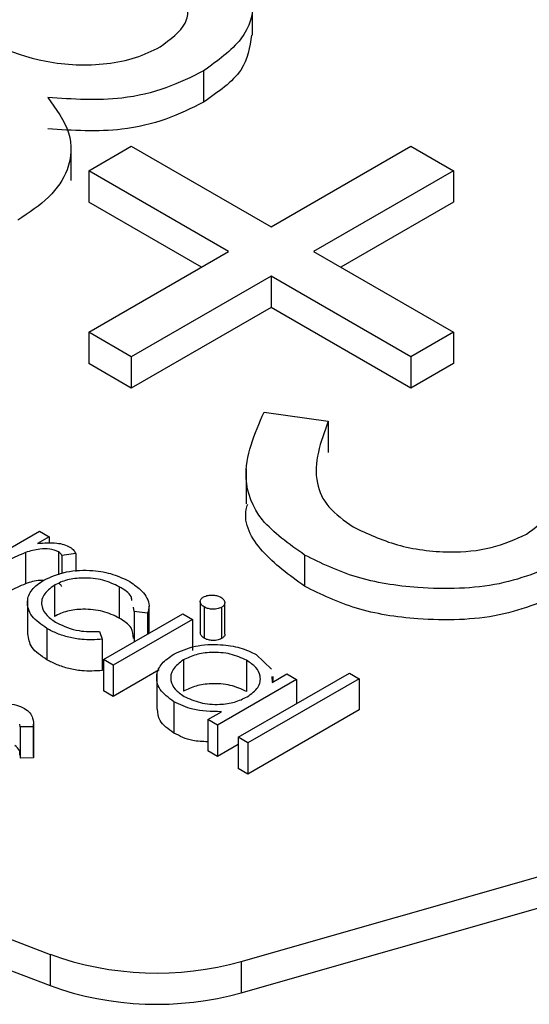
# Model space of a CAD drawing. Units: millimetres. Extents: x 5 to 415, y 5 to 292.
# Drawn here: x 342 to 343, y 181 to 181 of the extents above; entities that cross this region are included whole.
import ezdxf

# ---------------------------------------------------------------- set-up
doc = ezdxf.new("R2010")
doc.units = ezdxf.units.MM

msp = doc.modelspace()

# ---------------------------------------------------------------- linework, layer by layer
at = {"color": 7, "linetype": 'Continuous', "lineweight": 25}
for p, q in [((342.46249, 181.09852), (342.46249, 181.11689)), ((342.43682, 181.07983), (342.43682, 181.0635)), ((342.36777, 181.02262), (342.36777, 181.04099)), ((342.37694, 181.02768), (342.39915, 181.0405)), ((342.39915, 181.0405), (342.47213, 180.99837)), ((342.47213, 180.99837), (342.54511, 181.0405)), ((342.54511, 181.0405), (342.56732, 181.02768)), ((342.44992, 180.98555), (342.37694, 181.02768)), ((342.37694, 181.02768), (342.37694, 181.01135)), ((342.56732, 181.02768), (342.49434, 180.98555)), ((342.56732, 181.02768), (342.56732, 181.01135)), ((342.43578, 180.97738), (342.37694, 181.01135)), ((342.56732, 181.01135), (342.50849, 180.97738)), ((342.37694, 180.94342), (342.44992, 180.98555)), ((342.49434, 180.98555), (342.56732, 180.94342)), ((342.47213, 180.97273), (342.39915, 180.9306)), ((342.54511, 180.9306), (342.47213, 180.97273)), ((342.47213, 180.97273), (342.47213, 180.9564)), ((342.47213, 180.9564), (342.39915, 180.91427)), ((342.54511, 180.91427), (342.47213, 180.9564)), ((342.39915, 180.9306), (342.37694, 180.94342)), ((342.37694, 180.94342), (342.37694, 180.92709)), ((342.56732, 180.94342), (342.54511, 180.9306)), ((342.56732, 180.94342), (342.56732, 180.92709)), ((342.39915, 180.9306), (342.39915, 180.91427)), ((342.54511, 180.9306), (342.54511, 180.91427)), ((342.39915, 180.91427), (342.37694, 180.92709)), ((342.56732, 180.92709), (342.54511, 180.91427)), ((342.46847, 180.90174), (342.50194, 180.89691)), ((342.50194, 180.89691), (342.50194, 180.88058)), ((342.45908, 180.8721), (342.45908, 180.85373)), ((342.30995, 180.81567), (342.35129, 180.83954)), ((342.35636, 180.83661), (342.35028, 180.83309)), ((342.35129, 180.83954), (342.35636, 180.83661)), ((342.35636, 180.83661), (342.35636, 180.83323)), ((342.34401, 180.82843), (342.34401, 180.8121)), ((342.36113, 180.82883), (342.36113, 180.81675)), ((342.37018, 180.82783), (342.36299, 180.82691)), ((342.36299, 180.82691), (342.36299, 180.81741)), ((342.37018, 180.82783), (342.37018, 180.8185)), ((342.48964, 180.82707), (342.48964, 180.81074)), ((342.35902, 180.81134), (342.35902, 180.79501)), ((342.39291, 180.81049), (342.39291, 180.79415)), ((342.34501, 180.80429), (342.34501, 180.78591)), ((342.40071, 180.79761), (342.40024, 180.79978)), ((342.40844, 180.78628), (342.40844, 180.80042)), ((342.43517, 180.8028), (342.43517, 180.78647)), ((342.43721, 180.79999), (342.43721, 180.78366)), ((342.44627, 180.79975), (342.44627, 180.78342)), ((342.44798, 180.7858), (342.44798, 180.80213)), ((342.38465, 180.77255), (342.42599, 180.79641)), ((342.4076, 180.79668), (342.40071, 180.79761)), ((342.40071, 180.79761), (342.40071, 180.78182)), ((342.4076, 180.79668), (342.4076, 180.7858)), ((342.42599, 180.79641), (342.43106, 180.79348)), ((342.43106, 180.79348), (342.38973, 180.76962)), ((342.43106, 180.79348), (342.43106, 180.77715)), ((341.92437, 180.78493), (342.35677, 180.61858)), ((342.35515, 180.78874), (342.35515, 180.77241)), ((342.38257, 180.78714), (342.38404, 180.78308)), ((342.38404, 180.78308), (342.38404, 180.76675)), ((342.46438, 180.77509), (342.47227, 180.76754)), ((341.92437, 180.7686), (342.35677, 180.60225)), ((342.38465, 180.77255), (342.38465, 180.75622)), ((342.38973, 180.76962), (342.38465, 180.77255)), ((342.38973, 180.76962), (342.38973, 180.75329)), ((342.42641, 180.77237), (342.42641, 180.75604)), ((342.45937, 180.77212), (342.45937, 180.75579)), ((342.41376, 180.76717), (342.38973, 180.75329)), ((342.41246, 180.76501), (342.41246, 180.74664)), ((342.455, 180.73194), (342.51302, 180.76543)), ((342.47253, 180.76357), (342.47273, 180.7606)), ((342.47273, 180.7606), (342.48038, 180.76501)), ((342.47316, 180.76084), (342.47316, 180.76358)), ((342.48038, 180.76501), (342.48546, 180.76208)), ((342.51302, 180.76543), (342.51809, 180.7625)), ((342.48546, 180.76208), (342.44412, 180.73822)), ((342.51809, 180.7625), (342.46007, 180.72901)), ((342.48546, 180.76208), (342.48546, 180.74952)), ((342.51809, 180.7625), (342.51809, 180.74617)), ((342.38973, 180.75329), (342.38465, 180.75622)), ((342.42143, 180.75048), (342.42143, 180.73415)), ((342.45656, 180.61488), (342.92231, 180.74788)), ((342.43904, 180.74115), (342.44619, 180.74528)), ((342.51809, 180.74617), (342.46007, 180.71268)), ((342.34113, 180.73738), (342.34101, 180.73885)), ((342.34813, 180.73744), (342.34113, 180.73738)), ((342.34113, 180.73738), (342.34113, 180.72105)), ((342.34813, 180.73744), (342.34813, 180.72111)), ((342.34819, 180.72245), (342.34819, 180.73878)), ((342.44412, 180.73822), (342.43904, 180.74115)), ((342.43904, 180.74115), (342.43904, 180.72482)), ((342.44412, 180.73822), (342.44412, 180.72189)), ((342.455, 180.72817), (342.44412, 180.72189)), ((342.46007, 180.72901), (342.455, 180.73194)), ((342.455, 180.73194), (342.455, 180.71561)), ((342.45656, 180.59855), (342.92231, 180.73155)), ((342.46007, 180.72901), (342.46007, 180.71268)), ((342.348, 180.72244), (342.34813, 180.72111)), ((342.44412, 180.72189), (342.43904, 180.72482)), ((342.34813, 180.72111), (342.34113, 180.72105)), ((342.46007, 180.71268), (342.455, 180.71561)), ((342.35677, 180.61858), (342.35677, 180.60225)), ((342.45656, 180.61488), (342.45656, 180.59855))]:
    msp.add_line(p, q, dxfattribs=at)
for centre in [(342.41245, 180.77239), (342.41245, 180.75606)]:
    msp.add_arc(centre, 0.16357, 250.1002, 285.6479, dxfattribs=at)
for points, knots in [([(342.41952, 181.16062), (342.42989, 181.15437), (342.45054, 181.14193), (342.46583, 181.11855), (342.45894, 181.09581), (342.44419, 181.08516), (342.43682, 181.07983)], [0, 0, 0, 0, 0.281317, 0.559922, 0.779935, 1, 1, 1, 1]), ([(342.41417, 181.09239), (342.41954, 181.09633), (342.42762, 181.10224), (342.42923, 181.11221), (342.42502, 181.12685), (342.41011, 181.13617), (342.3982, 181.14362)], [0, 0, 0, 0, 0.249284, 0.374925, 0.500645, 1, 1, 1, 1]), ([(342.30366, 181.10662), (342.31924, 181.09767), (342.33874, 181.08647), (342.37044, 181.08265), (342.3865, 181.08332), (342.40192, 181.08638), (342.41009, 181.09039), (342.41417, 181.09239)], [0, 0, 0, 0, 0.498607, 0.624009, 0.749401, 0.874736, 1, 1, 1, 1]), ([(342.46193, 181.09857), (342.46104, 181.09225), (342.45916, 181.07905), (342.44448, 181.06883), (342.43682, 181.0635)], [0, 0, 0, 0, 0.4786, 1, 1, 1, 1]), ([(342.43682, 181.07983), (342.43056, 181.0767), (342.41804, 181.07044), (342.39003, 181.0637), (342.36862, 181.0651), (342.35557, 181.06595)], [0, 0, 0, 0, 0.280867, 0.561527, 1, 1, 1, 1]), ([(342.35557, 181.06595), (342.35997, 181.05993), (342.36878, 181.04792), (342.36779, 181.02935), (342.35734, 181.01354), (342.34575, 181.0058), (342.33995, 181.00193)], [0, 0, 0, 0, 0.280382, 0.559606, 0.779765, 1, 1, 1, 1]), ([(342.43682, 181.0635), (342.43056, 181.06037), (342.41804, 181.05411), (342.39003, 181.04737), (342.36862, 181.04877), (342.35557, 181.04962)], [0, 0, 0, 0, 0.280867, 0.561527, 1, 1, 1, 1]), ([(342.48964, 180.82707), (342.4814, 180.83289), (342.46492, 180.84452), (342.45537, 180.87157), (342.4635, 180.89029), (342.46847, 180.90174)], [0, 0, 0, 0, 0.27988, 0.559666, 1, 1, 1, 1]), ([(342.50194, 180.89691), (342.49799, 180.88614), (342.49248, 180.87112), (342.5009, 180.85177), (342.51032, 180.84507), (342.51502, 180.84173)], [0, 0, 0, 0, 0.559321, 0.779782, 1, 1, 1, 1]), ([(342.60545, 180.83795), (342.60977, 180.84115), (342.61751, 180.84687), (342.61984, 180.85397), (342.62087, 180.8571)], [0, 0, 0, 0, 0.55899, 1, 1, 1, 1]), ([(342.48964, 180.81074), (342.48167, 180.81654), (342.46574, 180.82815), (342.45716, 180.84442), (342.45965, 180.8527), (342.45994, 180.85366)], [0, 0, 0, 0, 0.469443, 0.938729, 1, 1, 1, 1]), ([(342.51502, 180.84173), (342.52234, 180.83827), (342.53697, 180.83137), (342.56323, 180.82776), (342.58781, 180.83003), (342.59957, 180.83531), (342.60545, 180.83795)], [0, 0, 0, 0, 0.280276, 0.560148, 0.780153, 1, 1, 1, 1]), ([(342.36113, 180.82883), (342.35968, 180.82937), (342.35676, 180.83045), (342.35035, 180.83031), (342.34642, 180.82914), (342.34401, 180.82843)], [0, 0, 0, 0, 0.2783358, 0.5587681, 1, 1, 1, 1]), ([(342.35028, 180.83309), (342.35364, 180.83339), (342.35833, 180.83381), (342.36412, 180.83267), (342.36616, 180.83169), (342.36717, 180.8312)], [0, 0, 0, 0, 0.5587877, 0.7794811, 1, 1, 1, 1]), ([(342.36717, 180.8312), (342.36795, 180.83064), (342.36933, 180.82962), (342.36992, 180.82838), (342.37018, 180.82783)], [0, 0, 0, 0, 0.559243, 1, 1, 1, 1]), ([(342.34401, 180.82843), (342.34104, 180.8271), (342.33573, 180.82472), (342.331, 180.82197), (342.32892, 180.82076)], [0, 0, 0, 0, 0.559636, 1, 1, 1, 1]), ([(342.36299, 180.82691), (342.36274, 180.8273), (342.3623, 180.828), (342.36149, 180.82857), (342.36113, 180.82883)], [0, 0, 0, 0, 0.560396, 1, 1, 1, 1]), ([(342.62732, 180.82493), (342.61581, 180.81988), (342.59277, 180.80978), (342.55142, 180.80875), (342.51548, 180.81439), (342.49825, 180.82284), (342.48964, 180.82707)], [0, 0, 0, 0, 0.279183, 0.559085, 0.779446, 1, 1, 1, 1]), ([(342.35349, 180.81401), (342.35724, 180.81566), (342.36474, 180.81897), (342.37831, 180.8195), (342.38995, 180.81736), (342.39555, 180.81459), (342.39836, 180.8132)], [0, 0, 0, 0, 0.279381, 0.558782, 0.779281, 1, 1, 1, 1]), ([(342.39291, 180.81049), (342.39017, 180.81181), (342.3847, 180.81444), (342.37466, 180.8154), (342.36551, 180.81442), (342.36118, 180.81237), (342.35902, 180.81134)], [0, 0, 0, 0, 0.280136, 0.559769, 0.77989, 1, 1, 1, 1]), ([(342.34401, 180.8121), (342.34104, 180.81077), (342.33573, 180.80839), (342.331, 180.80564), (342.32892, 180.80443)], [0, 0, 0, 0, 0.559636, 1, 1, 1, 1]), ([(342.35327, 180.81384), (342.35267, 180.81385), (342.34937, 180.81392), (342.34642, 180.81292), (342.34401, 180.8121)], [0, 0, 0, 0, 0.181818, 1, 1, 1, 1]), ([(342.35515, 180.78874), (342.3522, 180.79079), (342.34631, 180.79487), (342.34427, 180.80237), (342.34659, 180.80918), (342.35119, 180.8124), (342.35349, 180.81401)], [0, 0, 0, 0, 0.280077, 0.559647, 0.779819, 1, 1, 1, 1]), ([(342.35902, 180.81134), (342.35686, 180.80969), (342.35254, 180.80637), (342.3519, 180.8004), (342.35481, 180.79531), (342.35847, 180.79286), (342.36031, 180.79163)], [0, 0, 0, 0, 0.279332, 0.558778, 0.779267, 1, 1, 1, 1]), ([(342.36299, 180.81057), (342.36274, 180.81097), (342.3623, 180.81167), (342.36149, 180.81224), (342.36113, 180.8125)], [0, 0, 0, 0, 0.560396, 1, 1, 1, 1]), ([(342.39949, 180.80327), (342.39941, 180.804), (342.39909, 180.80681), (342.39555, 180.80892), (342.39291, 180.81049)], [0, 0, 0, 0, 0.256117, 1, 1, 1, 1]), ([(342.39836, 180.8132), (342.40067, 180.81162), (342.40448, 180.80902), (342.40757, 180.80462), (342.40886, 180.80063), (342.40802, 180.798), (342.4076, 180.79668)], [0, 0, 0, 0, 0.339714, 0.560013, 0.780007, 1, 1, 1, 1]), ([(342.62732, 180.8086), (342.61581, 180.80355), (342.59277, 180.79345), (342.55142, 180.79242), (342.51548, 180.79806), (342.49825, 180.80651), (342.48964, 180.81074)], [0, 0, 0, 0, 0.279183, 0.559085, 0.779446, 1, 1, 1, 1]), ([(342.43721, 180.79999), (342.43661, 180.80041), (342.43543, 180.80126), (342.43503, 180.80279), (342.43545, 180.80419), (342.43638, 180.80486), (342.43684, 180.80519)], [0, 0, 0, 0, 0.279784, 0.559698, 0.779921, 1, 1, 1, 1]), ([(342.43684, 180.80519), (342.4376, 180.80553), (342.43912, 180.80619), (342.44185, 180.80623), (342.44421, 180.80585), (342.44534, 180.80529), (342.44591, 180.80501)], [0, 0, 0, 0, 0.279289, 0.558897, 0.779452, 1, 1, 1, 1]), ([(342.44591, 180.80501), (342.44651, 180.80458), (342.44772, 180.80373), (342.44812, 180.80217), (342.44769, 180.80076), (342.44674, 180.80009), (342.44627, 180.79975)], [0, 0, 0, 0, 0.279869, 0.559866, 0.779911, 1, 1, 1, 1]), ([(342.44627, 180.79975), (342.44551, 180.79942), (342.44398, 180.79876), (342.44125, 180.79875), (342.4389, 180.79914), (342.43777, 180.7997), (342.43721, 180.79999)], [0, 0, 0, 0, 0.27916, 0.558862, 0.779356, 1, 1, 1, 1]), ([(342.39291, 180.79415), (342.39017, 180.79548), (342.3847, 180.79811), (342.37466, 180.79907), (342.36551, 180.79809), (342.36118, 180.79604), (342.35902, 180.79501)], [0, 0, 0, 0, 0.280136, 0.559769, 0.77989, 1, 1, 1, 1]), ([(342.40024, 180.78345), (342.40019, 180.7854), (342.40008, 180.78948), (342.39537, 180.79255), (342.39291, 180.79415)], [0, 0, 0, 0, 0.4770451, 1, 1, 1, 1]), ([(342.36031, 180.79163), (342.364, 180.78996), (342.3706, 180.78697), (342.37891, 180.78709), (342.38257, 180.78714)], [0, 0, 0, 0, 0.558788, 1, 1, 1, 1]), ([(342.35515, 180.77241), (342.35211, 180.77445), (342.34628, 180.77836), (342.34557, 180.78349), (342.34523, 180.78594)], [0, 0, 0, 0, 0.522488, 1, 1, 1, 1]), ([(342.38404, 180.78308), (342.38042, 180.78288), (342.37446, 180.78255), (342.36648, 180.78404), (342.36032, 180.786), (342.35687, 180.78783), (342.35515, 180.78874)], [0, 0, 0, 0, 0.338983, 0.559249, 0.779562, 1, 1, 1, 1]), ([(342.43721, 180.78366), (342.4366, 180.78408), (342.43542, 180.7849), (342.43527, 180.78596), (342.4352, 180.78647)], [0, 0, 0, 0, 0.516127, 1, 1, 1, 1]), ([(342.44627, 180.78342), (342.44551, 180.78309), (342.44398, 180.78243), (342.44125, 180.78242), (342.4389, 180.78281), (342.43777, 180.78337), (342.43721, 180.78366)], [0, 0, 0, 0, 0.27916, 0.558862, 0.779356, 1, 1, 1, 1]), ([(342.44796, 180.78579), (342.44797, 180.78577), (342.44811, 180.78533), (342.44763, 180.78442), (342.44672, 180.78375), (342.44627, 180.78342)], [0, 0, 0, 0, 0.025315, 0.512607, 1, 1, 1, 1]), ([(342.42139, 180.77534), (342.42495, 180.77694), (342.43207, 180.78014), (342.44496, 180.78067), (342.45627, 180.77903), (342.46168, 180.7764), (342.46438, 180.77509)], [0, 0, 0, 0, 0.279413, 0.559191, 0.779548, 1, 1, 1, 1]), ([(342.42143, 180.75048), (342.41863, 180.75253), (342.41301, 180.75663), (342.41183, 180.76406), (342.41454, 180.77064), (342.4191, 180.77377), (342.42139, 180.77534)], [0, 0, 0, 0, 0.2795734, 0.559333, 0.7795891, 1, 1, 1, 1]), ([(342.45937, 180.77212), (342.45666, 180.77335), (342.45125, 180.77583), (342.44144, 180.77652), (342.43273, 180.77531), (342.42851, 180.77335), (342.42641, 180.77237)], [0, 0, 0, 0, 0.279767, 0.559291, 0.779719, 1, 1, 1, 1]), ([(342.38404, 180.76675), (342.38042, 180.76655), (342.37446, 180.76622), (342.36648, 180.7677), (342.36032, 180.76967), (342.35687, 180.7715), (342.35515, 180.77241)], [0, 0, 0, 0, 0.338983, 0.559249, 0.779562, 1, 1, 1, 1]), ([(342.42641, 180.77237), (342.42434, 180.77078), (342.42019, 180.7676), (342.41925, 180.76192), (342.42154, 180.75692), (342.42497, 180.75451), (342.42669, 180.7533)], [0, 0, 0, 0, 0.279429, 0.559146, 0.77957, 1, 1, 1, 1]), ([(342.45962, 180.75303), (342.4618, 180.7546), (342.46616, 180.75774), (342.46698, 180.76349), (342.46468, 180.76852), (342.46114, 180.77092), (342.45937, 180.77212)], [0, 0, 0, 0, 0.27966, 0.55921, 0.779487, 1, 1, 1, 1]), ([(342.45937, 180.75579), (342.45666, 180.75702), (342.45125, 180.7595), (342.44144, 180.76019), (342.43273, 180.75898), (342.42851, 180.75702), (342.42641, 180.75604)], [0, 0, 0, 0, 0.279767, 0.559291, 0.779719, 1, 1, 1, 1]), ([(342.42669, 180.7533), (342.42941, 180.75207), (342.43483, 180.74961), (342.44463, 180.74875), (342.45339, 180.75001), (342.45754, 180.75202), (342.45962, 180.75303)], [0, 0, 0, 0, 0.279822, 0.559387, 0.779603, 1, 1, 1, 1]), ([(342.32213, 180.74672), (342.32386, 180.74754), (342.32733, 180.7492), (342.33371, 180.74969), (342.3394, 180.74893), (342.34208, 180.74761), (342.34342, 180.74695)], [0, 0, 0, 0, 0.2799361, 0.5594372, 0.7796107, 1, 1, 1, 1]), ([(342.44619, 180.74528), (342.44097, 180.74536), (342.43162, 180.74549), (342.42455, 180.74895), (342.42143, 180.75048)], [0, 0, 0, 0, 0.558763, 1, 1, 1, 1]), ([(342.34342, 180.74695), (342.34445, 180.7462), (342.34652, 180.74471), (342.34812, 180.74137), (342.34812, 180.73893), (342.34813, 180.73744)], [0, 0, 0, 0, 0.279553, 0.559703, 1, 1, 1, 1]), ([(342.42143, 180.73415), (342.4185, 180.73619), (342.41325, 180.73986), (342.41301, 180.74458), (342.4129, 180.74667)], [0, 0, 0, 0, 0.5569, 1, 1, 1, 1]), ([(342.43904, 180.72955), (342.43635, 180.72965), (342.42959, 180.72988), (342.4245, 180.73254), (342.42143, 180.73415)], [0, 0, 0, 0, 0.397919, 1, 1, 1, 1]), ([(342.34101, 180.72252), (342.34108, 180.72336), (342.34122, 180.72524), (342.33937, 180.72681), (342.33835, 180.72768)], [0, 0, 0, 0, 0.445176, 1, 1, 1, 1])]:
    msp.add_open_spline(points, degree=3, knots=knots, dxfattribs=at)

doc.saveas('drawing.dxf')
